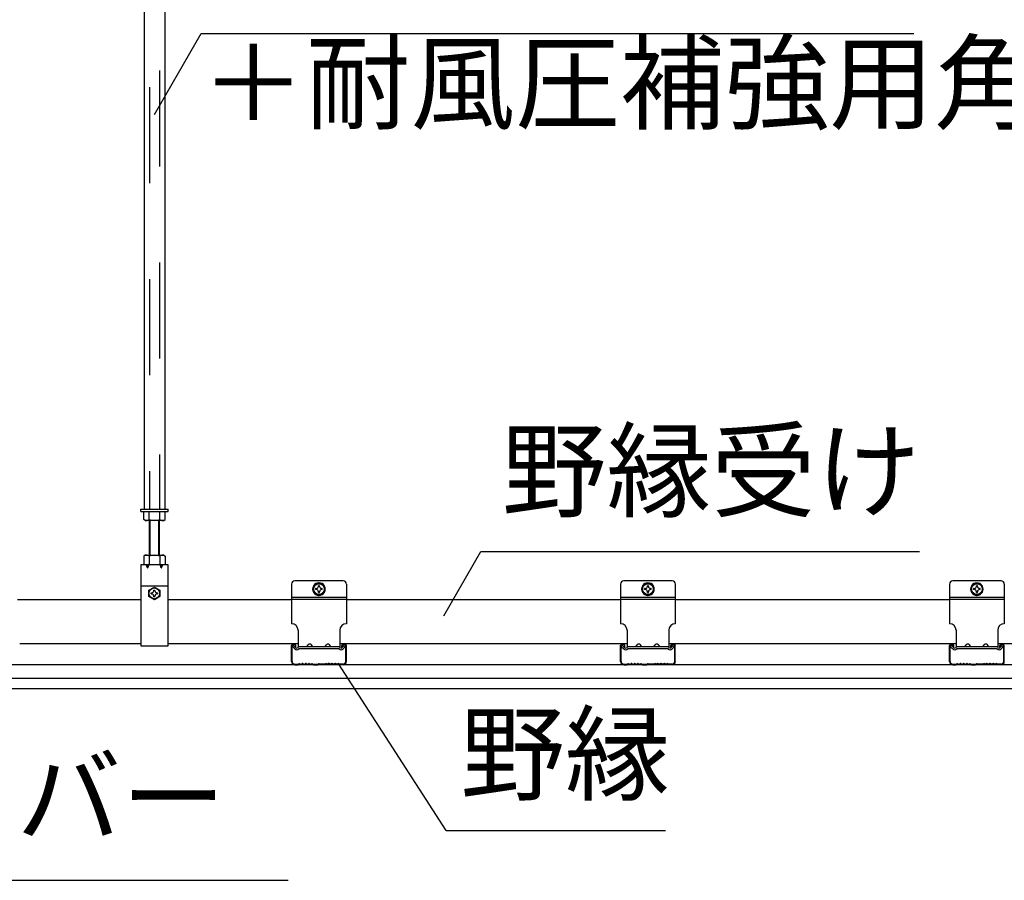
# Model space of a CAD drawing. Extents: x -289 to 11411, y 4462 to 12772.
# Drawn here: x 1401 to 1786, y 8578 to 8915 of the extents above; entities that cross this region are included whole.
import ezdxf

# ---------------------------------------------------------------- set-up
doc = ezdxf.new("R2010")
doc.units = 0
doc.header["$LTSCALE"] = 30
doc.header["$MEASUREMENT"] = 0
doc.linetypes.add('DASHED1', pattern=[2.5, 1.25, -1.25])
for name, color, linetype in [('_1-B_文字', 7, 'CONTINUOUS'), ('_2-1_吊_______', 7, 'CONTINUOUS'), ('_2-2______', 7, 'CONTINUOUS'), ('_2-3_野縁受け', 7, 'CONTINUOUS'), ('_2-4_野縁', 7, 'CONTINUOUS'), ('_2-5______', 7, 'CONTINUOUS'), ('_2-A_面材', 7, 'CONTINUOUS'), ('_2-B_文字', 7, 'CONTINUOUS')]:
    doc.layers.add(name, color=color, linetype=linetype)
doc.styles.add('MtXpl__', font='txt')

msp = doc.modelspace()

# ---------------------------------------------------------------- linework, layer by layer
at = {"layer": '_2-1_吊_______', "linetype": 'Continuous'}
for p, q in [((1458.15, 9273.41), (1458.15, 8723.32)), ((1450.01, 9259.42), (1450.01, 8723.32)), ((1448.72, 8722.46), (1448.72, 8723.32)), ((1448.72, 8723.32), (1459.44, 8723.32)), ((1448.72, 8722.46), (1459.44, 8722.46)), ((1449.87, 8719.22), (1449.87, 8722.46)), ((1451.98, 8719.22), (1451.98, 8722.46)), ((1456.18, 8719.22), (1456.18, 8722.46)), ((1458.29, 8719.22), (1458.29, 8722.46)), ((1459.44, 8722.46), (1459.44, 8723.32)), ((1450.44, 8718.89), (1449.87, 8719.22)), ((1450.44, 8718.89), (1450.7, 8718.9)), ((1450.44, 8718.89), (1450.44, 8718.89)), ((1457.72, 8718.89), (1450.44, 8718.89)), ((1450.7, 8718.9), (1450.96, 8718.91)), ((1450.96, 8718.91), (1451.21, 8718.93)), ((1451.21, 8718.93), (1451.43, 8718.97)), ((1451.43, 8718.97), (1451.62, 8719.01)), ((1451.62, 8719.01), (1451.77, 8719.05)), ((1451.77, 8719.05), (1451.88, 8719.11)), ((1451.88, 8719.11), (1451.95, 8719.16)), ((1451.95, 8719.16), (1451.98, 8719.22)), ((1452.18, 8705.32), (1452.18, 8718.89)), ((1452.39, 8705.32), (1452.39, 8718.89)), ((1455.82, 8705.32), (1455.82, 8718.89)), ((1456.04, 8705.32), (1456.04, 8718.89)), ((1456.18, 8719.22), (1456.18, 8719.22)), ((1456.18, 8719.22), (1456.21, 8719.16)), ((1456.21, 8719.16), (1456.28, 8719.11)), ((1456.28, 8719.11), (1456.39, 8719.05)), ((1456.39, 8719.05), (1456.54, 8719.01)), ((1456.54, 8719.01), (1456.73, 8718.97)), ((1456.73, 8718.97), (1456.95, 8718.93)), ((1456.95, 8718.93), (1457.2, 8718.91)), ((1457.2, 8718.91), (1457.46, 8718.9)), ((1457.46, 8718.9), (1457.72, 8718.89)), ((1457.72, 8718.89), (1458.29, 8719.22)), ((1450.47, 8705.32), (1449.9, 8704.99)), ((1449.9, 8704.99), (1449.9, 8701.75)), ((1450.47, 8705.32), (1457.75, 8705.32)), ((1450.73, 8705.32), (1450.47, 8705.32)), ((1450.99, 8705.3), (1450.73, 8705.32)), ((1451.23, 8705.28), (1450.99, 8705.3)), ((1451.45, 8705.24), (1451.23, 8705.28)), ((1451.64, 8705.2), (1451.45, 8705.24)), ((1451.8, 8705.16), (1451.64, 8705.2)), ((1451.91, 8705.11), (1451.8, 8705.16)), ((1451.98, 8705.05), (1451.91, 8705.11)), ((1452, 8704.99), (1451.98, 8705.05)), ((1452, 8704.99), (1452, 8701.75)), ((1456.23, 8705.05), (1456.21, 8704.99)), ((1456.21, 8704.99), (1456.21, 8701.75)), ((1456.3, 8705.11), (1456.23, 8705.05)), ((1456.42, 8705.16), (1456.3, 8705.11)), ((1456.57, 8705.2), (1456.42, 8705.16)), ((1456.76, 8705.24), (1456.57, 8705.2)), ((1456.98, 8705.28), (1456.76, 8705.24)), ((1457.22, 8705.3), (1456.98, 8705.28)), ((1457.48, 8705.32), (1457.22, 8705.3)), ((1457.75, 8705.32), (1457.48, 8705.32)), ((1457.75, 8705.32), (1458.31, 8704.99)), ((1458.31, 8704.99), (1458.31, 8701.75))]:
    msp.add_line(p, q, dxfattribs=at)
at = {"layer": '_2-1_吊_______', "linetype": 'DASHED1'}
for p, q in [((1456.01, 9269.73), (1456.01, 8723.32)), ((1452.15, 9263.11), (1452.15, 8723.32))]:
    msp.add_line(p, q, dxfattribs=at)
at = {"layer": '_2-1_吊_______', "linetype": 'Continuous'}
for centre, start, end in [((1454.08, 8725.85), 252.412, 287.588), ((1454.11, 8698.36), 72.412, 107.588)]:
    msp.add_arc(centre, 6.96, start, end, dxfattribs=at)
at = {"layer": '_2-2______', "linetype": 'Continuous'}
for p, q in [((1448.86, 8671.22), (1448.86, 8701.75)), ((1448.86, 8701.75), (1459.36, 8701.75)), ((1451.32, 8700.39), (1450.89, 8701.75)), ((1451.32, 8700.39), (1451.32, 8701.75)), ((1451.54, 8700.39), (1451.97, 8701.75)), ((1451.54, 8700.39), (1451.54, 8701.75)), ((1456.68, 8700.39), (1456.25, 8701.75)), ((1456.68, 8700.39), (1456.68, 8701.75)), ((1456.89, 8700.39), (1456.89, 8701.75)), ((1456.89, 8700.39), (1457.32, 8701.75)), ((1459.36, 8701.75), (1459.36, 8671.13)), ((1451.32, 8700.39), (1451.54, 8700.39)), ((1456.68, 8700.39), (1456.89, 8700.39)), ((1448.86, 8693.42), (1459.36, 8693.42)), ((1451.88, 8691.66), (1454.03, 8692.89)), ((1451.88, 8689.18), (1451.88, 8691.66)), ((1454.03, 8687.95), (1451.88, 8689.18)), ((1452.74, 8690.63), (1452.98, 8690.63)), ((1452.74, 8690.21), (1452.74, 8690.63)), ((1452.74, 8690.21), (1452.98, 8690.21)), ((1453.81, 8691.71), (1454.24, 8691.71)), ((1453.81, 8691.47), (1453.81, 8691.71)), ((1453.81, 8689.13), (1453.81, 8689.37)), ((1454.24, 8689.13), (1453.81, 8689.13)), ((1454.03, 8692.89), (1456.17, 8691.66)), ((1456.17, 8689.18), (1454.03, 8687.95)), ((1454.24, 8691.47), (1454.24, 8691.71)), ((1454.24, 8689.13), (1454.24, 8689.37)), ((1455.08, 8690.63), (1455.31, 8690.63)), ((1455.08, 8690.21), (1455.31, 8690.21)), ((1455.31, 8690.63), (1455.31, 8690.21)), ((1456.17, 8691.66), (1456.17, 8689.18)), ((1448.86, 8669.85), (1448.86, 8671.22)), ((1459.36, 8671.13), (1459.36, 8669.85)), ((1459.36, 8669.85), (1448.86, 8669.85))]:
    msp.add_line(p, q, dxfattribs=at)
msp.add_circle((1454.03, 8690.42), 2.1, dxfattribs=at)
for centre, start, end in [((1452.98, 8691.47), 270, 0), ((1452.98, 8689.37), 0, 90), ((1455.08, 8691.47), 180, 270), ((1455.08, 8689.37), 90, 180)]:
    msp.add_arc(centre, 0.835, start, end, dxfattribs=at)
at = {"layer": '_2-3_野縁受け', "linetype": 'Continuous'}
for p, q in [((1448.86, 8687.85), (1400.51, 8687.85)), ((1507.65, 8687.85), (1459.36, 8687.85)), ((1636.22, 8687.85), (1529.08, 8687.85)), ((1764.79, 8687.85), (1657.65, 8687.85)), ((1448.86, 8670.71), (1401.41, 8670.71)), ((1510.22, 8670.71), (1459.36, 8670.71)), ((1638.79, 8670.71), (1526.51, 8670.71)), ((1767.37, 8670.71), (1655.08, 8670.71)), ((1834.57, 8670.71), (1783.65, 8670.71))]:
    msp.add_line(p, q, dxfattribs=at)
at = {"layer": '_2-4_野縁', "linetype": 'Continuous'}
for p, q in [((1507.65, 8663.85), (1507.65, 8670.06)), ((1507.87, 8663.85), (1507.87, 8670.06)), ((1508.29, 8670.71), (1508.72, 8670.71)), ((1508.29, 8670.49), (1508.72, 8670.49)), ((1509.15, 8670.06), (1509.15, 8669.42)), ((1509.37, 8669.42), (1509.37, 8670.06)), ((1527.37, 8669.42), (1527.37, 8670.06)), ((1527.58, 8670.06), (1527.58, 8669.42)), ((1528.01, 8670.71), (1528.44, 8670.71)), ((1528.44, 8670.49), (1528.01, 8670.49)), ((1528.87, 8663.85), (1528.87, 8670.06)), ((1529.08, 8663.85), (1529.08, 8670.06)), ((1636.22, 8663.85), (1636.22, 8670.06)), ((1636.44, 8663.85), (1636.44, 8670.06)), ((1636.87, 8670.71), (1637.29, 8670.71)), ((1636.87, 8670.49), (1637.29, 8670.49)), ((1637.72, 8670.06), (1637.72, 8669.42)), ((1637.94, 8669.42), (1637.94, 8670.06)), ((1655.94, 8669.42), (1655.94, 8670.06)), ((1656.15, 8670.06), (1656.15, 8669.42)), ((1656.58, 8670.71), (1657.01, 8670.71)), ((1657.01, 8670.49), (1656.58, 8670.49)), ((1657.44, 8663.85), (1657.44, 8670.06)), ((1657.65, 8663.85), (1657.65, 8670.06)), ((1764.79, 8663.85), (1764.79, 8670.06)), ((1765.01, 8663.85), (1765.01, 8670.06)), ((1765.44, 8670.71), (1765.87, 8670.71)), ((1765.44, 8670.49), (1765.87, 8670.49)), ((1766.29, 8670.06), (1766.29, 8669.42)), ((1766.51, 8669.42), (1766.51, 8670.06)), ((1784.51, 8669.42), (1784.51, 8670.06)), ((1784.72, 8670.06), (1784.72, 8669.42)), ((1785.15, 8670.71), (1785.58, 8670.71)), ((1785.58, 8670.49), (1785.15, 8670.49)), ((1786.01, 8663.85), (1786.01, 8670.06)), ((1786.22, 8663.85), (1786.22, 8670.06)), ((1509.15, 8669.42), (1509.37, 8669.42)), ((1527.58, 8669.42), (1527.37, 8669.42)), ((1637.72, 8669.42), (1637.94, 8669.42)), ((1656.15, 8669.42), (1655.94, 8669.42)), ((1766.29, 8669.42), (1766.51, 8669.42)), ((1784.72, 8669.42), (1784.51, 8669.42)), ((1508.94, 8662.78), (1510.17, 8662.78)), ((1508.94, 8662.56), (1510.2, 8662.56)), ((1510.28, 8662.8), (1510.56, 8662.94)), ((1510.28, 8662.59), (1510.56, 8662.73)), ((1510.76, 8662.96), (1511.22, 8662.8)), ((1510.76, 8662.74), (1511.22, 8662.59)), ((1511.38, 8662.8), (1511.86, 8662.96)), ((1511.38, 8662.59), (1511.86, 8662.75)), ((1512.03, 8662.96), (1512.51, 8662.8)), ((1512.03, 8662.75), (1512.51, 8662.59)), ((1512.67, 8662.8), (1513.15, 8662.96)), ((1512.67, 8662.59), (1513.15, 8662.75)), ((1513.31, 8662.96), (1513.79, 8662.8)), ((1513.31, 8662.75), (1513.79, 8662.59)), ((1513.95, 8662.8), (1514.43, 8662.96)), ((1513.95, 8662.59), (1514.43, 8662.75)), ((1514.6, 8662.96), (1515.08, 8662.8)), ((1514.6, 8662.75), (1515.08, 8662.59)), ((1515.24, 8662.8), (1515.7, 8662.96)), ((1515.24, 8662.59), (1515.7, 8662.74)), ((1515.9, 8662.94), (1516.18, 8662.8)), ((1515.9, 8662.73), (1516.18, 8662.59)), ((1516.29, 8662.78), (1517.88, 8662.78)), ((1516.29, 8662.56), (1517.88, 8662.56)), ((1517.99, 8662.8), (1518.25, 8662.93)), ((1517.99, 8662.59), (1518.25, 8662.72)), ((1518.74, 8662.8), (1518.48, 8662.93)), ((1518.74, 8662.59), (1518.48, 8662.72)), ((1520.44, 8662.78), (1518.85, 8662.78)), ((1520.44, 8662.56), (1518.85, 8662.56)), ((1520.83, 8662.94), (1520.55, 8662.8)), ((1520.83, 8662.73), (1520.55, 8662.59)), ((1521.49, 8662.8), (1521.03, 8662.96)), ((1521.49, 8662.59), (1521.03, 8662.74)), ((1522.13, 8662.96), (1521.65, 8662.8)), ((1522.13, 8662.75), (1521.65, 8662.59)), ((1522.78, 8662.8), (1522.3, 8662.96)), ((1522.78, 8662.59), (1522.3, 8662.75)), ((1523.42, 8662.96), (1522.94, 8662.8)), ((1523.42, 8662.75), (1522.94, 8662.59)), ((1524.06, 8662.8), (1523.58, 8662.96)), ((1524.06, 8662.59), (1523.58, 8662.75)), ((1524.7, 8662.96), (1524.22, 8662.8)), ((1524.7, 8662.75), (1524.22, 8662.59)), ((1525.35, 8662.8), (1524.87, 8662.96)), ((1525.35, 8662.59), (1524.87, 8662.75)), ((1525.97, 8662.96), (1525.51, 8662.8)), ((1525.97, 8662.74), (1525.51, 8662.59)), ((1526.45, 8662.8), (1526.17, 8662.94)), ((1526.45, 8662.59), (1526.17, 8662.73)), ((1527.79, 8662.56), (1526.53, 8662.56)), ((1527.79, 8662.78), (1526.56, 8662.78)), ((1637.51, 8662.78), (1638.74, 8662.78)), ((1637.51, 8662.56), (1638.77, 8662.56)), ((1638.86, 8662.8), (1639.14, 8662.94)), ((1638.86, 8662.59), (1639.14, 8662.73)), ((1639.33, 8662.96), (1639.79, 8662.8)), ((1639.33, 8662.74), (1639.79, 8662.59)), ((1639.95, 8662.8), (1640.43, 8662.96)), ((1639.95, 8662.59), (1640.43, 8662.75)), ((1640.6, 8662.96), (1641.08, 8662.8)), ((1640.6, 8662.75), (1641.08, 8662.59)), ((1641.24, 8662.8), (1641.72, 8662.96)), ((1641.24, 8662.59), (1641.72, 8662.75)), ((1641.88, 8662.96), (1642.36, 8662.8)), ((1641.88, 8662.75), (1642.36, 8662.59)), ((1642.53, 8662.8), (1643.01, 8662.96)), ((1642.53, 8662.59), (1643.01, 8662.75)), ((1643.17, 8662.96), (1643.65, 8662.8)), ((1643.17, 8662.75), (1643.65, 8662.59)), ((1643.81, 8662.8), (1644.27, 8662.96)), ((1643.81, 8662.59), (1644.27, 8662.74)), ((1644.47, 8662.94), (1644.75, 8662.8)), ((1644.47, 8662.73), (1644.75, 8662.59)), ((1644.86, 8662.78), (1646.45, 8662.78)), ((1644.86, 8662.56), (1646.45, 8662.56)), ((1646.56, 8662.8), (1646.82, 8662.93)), ((1646.56, 8662.59), (1646.82, 8662.72)), ((1647.31, 8662.8), (1647.05, 8662.93)), ((1647.31, 8662.59), (1647.05, 8662.72)), ((1649.01, 8662.78), (1647.43, 8662.78)), ((1649.01, 8662.56), (1647.43, 8662.56)), ((1649.41, 8662.94), (1649.13, 8662.8)), ((1649.41, 8662.73), (1649.13, 8662.59)), ((1650.06, 8662.8), (1649.6, 8662.96)), ((1650.06, 8662.59), (1649.6, 8662.74)), ((1650.7, 8662.96), (1650.22, 8662.8)), ((1650.7, 8662.75), (1650.22, 8662.59)), ((1651.35, 8662.8), (1650.87, 8662.96)), ((1651.35, 8662.59), (1650.87, 8662.75)), ((1651.99, 8662.96), (1651.51, 8662.8)), ((1651.99, 8662.75), (1651.51, 8662.59)), ((1652.63, 8662.8), (1652.15, 8662.96)), ((1652.63, 8662.59), (1652.15, 8662.75)), ((1653.28, 8662.96), (1652.8, 8662.8)), ((1653.28, 8662.75), (1652.8, 8662.59)), ((1653.92, 8662.8), (1653.44, 8662.96)), ((1653.92, 8662.59), (1653.44, 8662.75)), ((1654.54, 8662.96), (1654.08, 8662.8)), ((1654.54, 8662.74), (1654.08, 8662.59)), ((1655.02, 8662.8), (1654.74, 8662.94)), ((1655.02, 8662.59), (1654.74, 8662.73)), ((1656.37, 8662.56), (1655.11, 8662.56)), ((1656.37, 8662.78), (1655.13, 8662.78)), ((1766.08, 8662.78), (1767.31, 8662.78)), ((1766.08, 8662.56), (1767.34, 8662.56)), ((1767.43, 8662.8), (1767.71, 8662.94)), ((1767.43, 8662.59), (1767.71, 8662.73)), ((1767.9, 8662.96), (1768.36, 8662.8)), ((1767.9, 8662.74), (1768.36, 8662.59)), ((1768.53, 8662.8), (1769.01, 8662.96)), ((1768.53, 8662.59), (1769.01, 8662.75)), ((1769.17, 8662.96), (1769.65, 8662.8)), ((1769.17, 8662.75), (1769.65, 8662.59)), ((1769.81, 8662.8), (1770.29, 8662.96)), ((1769.81, 8662.59), (1770.29, 8662.75)), ((1770.45, 8662.96), (1770.93, 8662.8)), ((1770.45, 8662.75), (1770.93, 8662.59)), ((1771.1, 8662.8), (1771.58, 8662.96)), ((1771.1, 8662.59), (1771.58, 8662.75)), ((1771.74, 8662.96), (1772.22, 8662.8)), ((1771.74, 8662.75), (1772.22, 8662.59)), ((1772.38, 8662.8), (1772.84, 8662.96)), ((1772.38, 8662.59), (1772.84, 8662.74)), ((1773.04, 8662.94), (1773.32, 8662.8)), ((1773.04, 8662.73), (1773.32, 8662.59)), ((1773.43, 8662.78), (1775.02, 8662.78)), ((1773.43, 8662.56), (1775.02, 8662.56)), ((1775.13, 8662.8), (1775.39, 8662.93)), ((1775.13, 8662.59), (1775.39, 8662.72)), ((1775.88, 8662.8), (1775.62, 8662.93)), ((1775.88, 8662.59), (1775.62, 8662.72)), ((1777.58, 8662.78), (1776, 8662.78)), ((1777.58, 8662.56), (1776, 8662.56)), ((1777.98, 8662.94), (1777.7, 8662.8)), ((1777.98, 8662.73), (1777.7, 8662.59)), ((1778.63, 8662.8), (1778.17, 8662.96)), ((1778.63, 8662.59), (1778.17, 8662.74)), ((1779.28, 8662.96), (1778.8, 8662.8)), ((1779.28, 8662.75), (1778.8, 8662.59)), ((1779.92, 8662.8), (1779.44, 8662.96)), ((1779.92, 8662.59), (1779.44, 8662.75)), ((1780.56, 8662.96), (1780.08, 8662.8)), ((1780.56, 8662.75), (1780.08, 8662.59)), ((1781.2, 8662.8), (1780.72, 8662.96)), ((1781.2, 8662.59), (1780.72, 8662.75)), ((1781.85, 8662.96), (1781.37, 8662.8)), ((1781.85, 8662.75), (1781.37, 8662.59)), ((1782.49, 8662.8), (1782.01, 8662.96)), ((1782.49, 8662.59), (1782.01, 8662.75)), ((1783.11, 8662.96), (1782.65, 8662.8)), ((1783.11, 8662.74), (1782.65, 8662.59)), ((1783.59, 8662.8), (1783.31, 8662.94)), ((1783.59, 8662.59), (1783.31, 8662.73)), ((1784.94, 8662.56), (1783.68, 8662.56)), ((1784.94, 8662.78), (1783.7, 8662.78))]:
    msp.add_line(p, q, dxfattribs=at)
for centre, radius, start, end in [((1508.29, 8670.06), 0.643, 90, 180), ((1508.29, 8670.06), 0.429, 90, 180), ((1508.72, 8670.06), 0.643, 0, 90), ((1508.72, 8670.06), 0.429, 0, 90), ((1528.01, 8670.06), 0.643, 90, 180), ((1528.01, 8670.06), 0.429, 90, 180), ((1528.44, 8670.06), 0.643, 0, 90), ((1528.44, 8670.06), 0.429, 0, 90), ((1636.87, 8670.06), 0.643, 90, 180), ((1636.87, 8670.06), 0.429, 90, 180), ((1637.29, 8670.06), 0.643, 0, 90), ((1637.29, 8670.06), 0.429, 0, 90), ((1656.58, 8670.06), 0.643, 90, 180), ((1656.58, 8670.06), 0.429, 90, 180), ((1657.01, 8670.06), 0.643, 0, 90), ((1657.01, 8670.06), 0.429, 0, 90), ((1765.44, 8670.06), 0.643, 90, 180), ((1765.44, 8670.06), 0.429, 90, 180), ((1765.87, 8670.06), 0.643, 0, 90), ((1765.87, 8670.06), 0.429, 0, 90), ((1785.15, 8670.06), 0.643, 90, 180), ((1785.15, 8670.06), 0.429, 90, 180), ((1785.58, 8670.06), 0.643, 0, 90), ((1785.58, 8670.06), 0.429, 0, 90), ((1508.94, 8663.85), 1.29, 180, 270), ((1508.94, 8663.85), 1.07, 180, 270), ((1510.17, 8663.03), 0.257, 270, 296.5224), ((1510.17, 8662.82), 0.257, 270, 296.5224), ((1510.68, 8662.71), 0.257, 71.565, 116.5223), ((1510.68, 8662.5), 0.257, 71.5348, 116.5223), ((1511.3, 8663.05), 0.257, 251.565, 288.4349), ((1511.3, 8662.83), 0.257, 251.6255, 288.4651), ((1511.94, 8662.72), 0.257, 71.5348, 108.4651), ((1511.94, 8662.51), 0.257, 71.5348, 108.4651), ((1512.59, 8663.05), 0.257, 251.5348, 288.4651), ((1512.59, 8662.83), 0.257, 251.5348, 288.4651), ((1513.23, 8662.72), 0.257, 71.5348, 108.4651), ((1513.23, 8662.51), 0.257, 71.5348, 108.4651), ((1513.87, 8663.05), 0.257, 251.5348, 288.4651), ((1513.87, 8662.83), 0.257, 251.5348, 288.4651), ((1514.52, 8662.72), 0.257, 71.5348, 108.4651), ((1514.52, 8662.51), 0.257, 71.5348, 108.4651), ((1515.16, 8663.05), 0.257, 251.5348, 288.4651), ((1515.16, 8662.83), 0.257, 251.5348, 288.4651), ((1515.78, 8662.71), 0.257, 63.4776, 108.4651), ((1515.78, 8662.5), 0.257, 63.4776, 108.4651), ((1516.29, 8663.03), 0.257, 243.4776, 270), ((1516.29, 8662.82), 0.257, 243.4776, 270), ((1517.88, 8663.03), 0.257, 270, 296.5224), ((1517.88, 8662.82), 0.257, 270, 296.5224), ((1518.37, 8662.7), 0.257, 63.4776, 116.5223), ((1518.37, 8662.49), 0.257, 63.4776, 116.5223), ((1518.85, 8663.03), 0.257, 243.4776, 270), ((1518.85, 8662.82), 0.257, 243.4776, 270), ((1520.44, 8663.03), 0.257, 270, 296.5224), ((1520.44, 8662.82), 0.257, 270, 296.5224), ((1520.95, 8662.71), 0.257, 71.5348, 116.5223), ((1520.95, 8662.5), 0.257, 71.5348, 116.5223), ((1521.57, 8663.05), 0.257, 251.5348, 288.4651), ((1521.57, 8662.83), 0.257, 251.5348, 288.4651), ((1522.21, 8662.72), 0.257, 71.5348, 108.4651), ((1522.21, 8662.51), 0.257, 71.5348, 108.4651), ((1522.86, 8663.05), 0.257, 251.5348, 288.4651), ((1522.86, 8662.83), 0.257, 251.5348, 288.4651), ((1523.5, 8662.72), 0.257, 71.5348, 108.4651), ((1523.5, 8662.51), 0.257, 71.5348, 108.4651), ((1524.14, 8663.05), 0.257, 251.5348, 288.4651), ((1524.14, 8662.83), 0.257, 251.5348, 288.4651), ((1524.79, 8662.72), 0.257, 71.5348, 108.4651), ((1524.79, 8662.51), 0.257, 71.5348, 108.4651), ((1525.43, 8663.05), 0.257, 251.565, 288.4349), ((1525.43, 8662.83), 0.257, 251.5348, 288.3745), ((1526.05, 8662.71), 0.257, 63.4776, 108.435), ((1526.05, 8662.5), 0.257, 63.4776, 108.4651), ((1526.56, 8663.03), 0.257, 243.4776, 270), ((1526.56, 8662.82), 0.257, 243.4776, 270), ((1527.79, 8663.85), 1.29, 270, 0), ((1527.79, 8663.85), 1.07, 270, 0), ((1637.51, 8663.85), 1.29, 180, 270), ((1637.51, 8663.85), 1.07, 180, 270), ((1638.74, 8663.03), 0.257, 270, 296.5224), ((1638.74, 8662.82), 0.257, 270, 296.5224), ((1639.25, 8662.71), 0.257, 71.565, 116.5223), ((1639.25, 8662.5), 0.257, 71.5348, 116.5223), ((1639.87, 8663.05), 0.257, 251.565, 288.4349), ((1639.87, 8662.83), 0.257, 251.6255, 288.4651), ((1640.52, 8662.72), 0.257, 71.5348, 108.4651), ((1640.52, 8662.51), 0.257, 71.5348, 108.4651), ((1641.16, 8663.05), 0.257, 251.5348, 288.4651), ((1641.16, 8662.83), 0.257, 251.5348, 288.4651), ((1641.8, 8662.72), 0.257, 71.5348, 108.4651), ((1641.8, 8662.51), 0.257, 71.5348, 108.4651), ((1642.44, 8663.05), 0.257, 251.5348, 288.4651), ((1642.44, 8662.83), 0.257, 251.5348, 288.4651), ((1643.09, 8662.72), 0.257, 71.5348, 108.4651), ((1643.09, 8662.51), 0.257, 71.5348, 108.4651), ((1643.73, 8663.05), 0.257, 251.5348, 288.4651), ((1643.73, 8662.83), 0.257, 251.5348, 288.4651), ((1644.35, 8662.71), 0.257, 63.4776, 108.4651), ((1644.35, 8662.5), 0.257, 63.4776, 108.4651), ((1644.86, 8663.03), 0.257, 243.4776, 270), ((1644.86, 8662.82), 0.257, 243.4776, 270), ((1646.45, 8663.03), 0.257, 270, 296.5224), ((1646.45, 8662.82), 0.257, 270, 296.5224), ((1646.94, 8662.7), 0.257, 63.4776, 116.5223), ((1646.94, 8662.49), 0.257, 63.4776, 116.5223), ((1647.43, 8663.03), 0.257, 243.4776, 270), ((1647.43, 8662.82), 0.257, 243.4776, 270), ((1649.01, 8663.03), 0.257, 270, 296.5224), ((1649.01, 8662.82), 0.257, 270, 296.5224), ((1649.52, 8662.71), 0.257, 71.5348, 116.5223), ((1649.52, 8662.5), 0.257, 71.5348, 116.5223), ((1650.14, 8663.05), 0.257, 251.5348, 288.4651), ((1650.14, 8662.83), 0.257, 251.5348, 288.4651), ((1650.79, 8662.72), 0.257, 71.5348, 108.4651), ((1650.79, 8662.51), 0.257, 71.5348, 108.4651), ((1651.43, 8663.05), 0.257, 251.5348, 288.4651), ((1651.43, 8662.83), 0.257, 251.5348, 288.4651), ((1652.07, 8662.72), 0.257, 71.5348, 108.4651), ((1652.07, 8662.51), 0.257, 71.5348, 108.4651), ((1652.71, 8663.05), 0.257, 251.5348, 288.4651), ((1652.71, 8662.83), 0.257, 251.5348, 288.4651), ((1653.36, 8662.72), 0.257, 71.5348, 108.4651), ((1653.36, 8662.51), 0.257, 71.5348, 108.4651), ((1654, 8663.05), 0.257, 251.565, 288.4349), ((1654, 8662.83), 0.257, 251.5348, 288.3745), ((1654.62, 8662.71), 0.257, 63.4776, 108.435), ((1654.62, 8662.5), 0.257, 63.4776, 108.4651), ((1655.13, 8663.03), 0.257, 243.4776, 270), ((1655.13, 8662.82), 0.257, 243.4776, 270), ((1656.37, 8663.85), 1.29, 270, 0), ((1656.37, 8663.85), 1.07, 270, 0), ((1766.08, 8663.85), 1.29, 180, 270), ((1766.08, 8663.85), 1.07, 180, 270), ((1767.31, 8663.03), 0.257, 270, 296.5224), ((1767.31, 8662.82), 0.257, 270, 296.5224), ((1767.82, 8662.71), 0.257, 71.565, 116.5223), ((1767.82, 8662.5), 0.257, 71.5348, 116.5223), ((1768.44, 8663.05), 0.257, 251.565, 288.4349), ((1768.44, 8662.83), 0.257, 251.6255, 288.4651), ((1769.09, 8662.72), 0.257, 71.5348, 108.4651), ((1769.09, 8662.51), 0.257, 71.5348, 108.4651), ((1769.73, 8663.05), 0.257, 251.5348, 288.4651), ((1769.73, 8662.83), 0.257, 251.5348, 288.4651), ((1770.37, 8662.72), 0.257, 71.5348, 108.4651), ((1770.37, 8662.51), 0.257, 71.5348, 108.4651), ((1771.02, 8663.05), 0.257, 251.5348, 288.4651), ((1771.02, 8662.83), 0.257, 251.5348, 288.4651), ((1771.66, 8662.72), 0.257, 71.5348, 108.4651), ((1771.66, 8662.51), 0.257, 71.5348, 108.4651), ((1772.3, 8663.05), 0.257, 251.5348, 288.4651), ((1772.3, 8662.83), 0.257, 251.5348, 288.4651), ((1772.92, 8662.71), 0.257, 63.4776, 108.4651), ((1772.92, 8662.5), 0.257, 63.4776, 108.4651), ((1773.43, 8663.03), 0.257, 243.4776, 270), ((1773.43, 8662.82), 0.257, 243.4776, 270), ((1775.02, 8663.03), 0.257, 270, 296.5224), ((1775.02, 8662.82), 0.257, 270, 296.5224), ((1775.51, 8662.7), 0.257, 63.4776, 116.5223), ((1775.51, 8662.49), 0.257, 63.4776, 116.5223), ((1776, 8663.03), 0.257, 243.4776, 270), ((1776, 8662.82), 0.257, 243.4776, 270), ((1777.58, 8663.03), 0.257, 270, 296.5224), ((1777.58, 8662.82), 0.257, 270, 296.5224), ((1778.09, 8662.71), 0.257, 71.5348, 116.5223), ((1778.09, 8662.5), 0.257, 71.5348, 116.5223), ((1778.71, 8663.05), 0.257, 251.5348, 288.4651), ((1778.71, 8662.83), 0.257, 251.5348, 288.4651), ((1779.36, 8662.72), 0.257, 71.5348, 108.4651), ((1779.36, 8662.51), 0.257, 71.5348, 108.4651), ((1780, 8663.05), 0.257, 251.5348, 288.4651), ((1780, 8662.83), 0.257, 251.5348, 288.4651), ((1780.64, 8662.72), 0.257, 71.5348, 108.4651), ((1780.64, 8662.51), 0.257, 71.5348, 108.4651), ((1781.29, 8663.05), 0.257, 251.5348, 288.4651), ((1781.29, 8662.83), 0.257, 251.5348, 288.4651), ((1781.93, 8662.72), 0.257, 71.5348, 108.4651), ((1781.93, 8662.51), 0.257, 71.5348, 108.4651), ((1782.57, 8663.05), 0.257, 251.565, 288.4349), ((1782.57, 8662.83), 0.257, 251.5348, 288.3745), ((1783.2, 8662.71), 0.257, 63.4776, 108.435), ((1783.2, 8662.5), 0.257, 63.4776, 108.4651), ((1783.7, 8663.03), 0.257, 243.4776, 270), ((1783.7, 8662.82), 0.257, 243.4776, 270), ((1784.94, 8663.85), 1.29, 270, 0), ((1784.94, 8663.85), 1.07, 270, 0)]:
    msp.add_arc(centre, radius, start, end, dxfattribs=at)
at = {"layer": '_2-5______', "linetype": 'Continuous'}
for p, q in [((1507.65, 8694.01), (1507.65, 8678.58)), ((1527.79, 8695.3), (1508.94, 8695.3)), ((1518.37, 8694.56), (1516.22, 8693.32)), ((1516.22, 8693.32), (1516.22, 8690.85)), ((1518.58, 8693.37), (1518.15, 8693.37)), ((1518.15, 8693.13), (1518.15, 8693.37)), ((1520.51, 8693.32), (1518.37, 8694.56)), ((1518.58, 8693.13), (1518.58, 8693.37)), ((1520.51, 8690.85), (1520.51, 8693.32)), ((1529.08, 8694.01), (1529.08, 8678.58)), ((1636.22, 8694.01), (1636.22, 8678.58)), ((1656.37, 8695.3), (1637.51, 8695.3)), ((1646.94, 8694.56), (1644.79, 8693.32)), ((1644.79, 8693.32), (1644.79, 8690.85)), ((1647.15, 8693.37), (1646.72, 8693.37)), ((1646.72, 8693.13), (1646.72, 8693.37)), ((1649.08, 8693.32), (1646.94, 8694.56)), ((1647.15, 8693.13), (1647.15, 8693.37)), ((1649.08, 8690.85), (1649.08, 8693.32)), ((1657.65, 8694.01), (1657.65, 8678.58)), ((1764.79, 8694.01), (1764.79, 8678.58)), ((1784.94, 8695.3), (1766.08, 8695.3)), ((1775.51, 8694.56), (1773.37, 8693.32)), ((1773.37, 8693.32), (1773.37, 8690.85)), ((1775.72, 8693.37), (1775.29, 8693.37)), ((1775.29, 8693.13), (1775.29, 8693.37)), ((1777.65, 8693.32), (1775.51, 8694.56)), ((1775.72, 8693.13), (1775.72, 8693.37)), ((1777.65, 8690.85), (1777.65, 8693.32)), ((1786.22, 8694.01), (1786.22, 8678.58)), ((1516.22, 8690.85), (1518.37, 8689.61)), ((1517.32, 8692.3), (1517.08, 8692.3)), ((1517.08, 8692.3), (1517.08, 8691.87)), ((1517.32, 8691.87), (1517.08, 8691.87)), ((1518.15, 8690.8), (1518.15, 8691.03)), ((1518.15, 8690.8), (1518.58, 8690.8)), ((1518.37, 8689.61), (1520.51, 8690.85)), ((1518.58, 8690.8), (1518.58, 8691.03)), ((1519.65, 8692.3), (1519.42, 8692.3)), ((1519.65, 8691.87), (1519.42, 8691.87)), ((1519.65, 8691.87), (1519.65, 8692.3)), ((1644.79, 8690.85), (1646.94, 8689.61)), ((1645.89, 8692.3), (1645.65, 8692.3)), ((1645.65, 8692.3), (1645.65, 8691.87)), ((1645.89, 8691.87), (1645.65, 8691.87)), ((1646.72, 8690.8), (1646.72, 8691.03)), ((1646.72, 8690.8), (1647.15, 8690.8)), ((1646.94, 8689.61), (1649.08, 8690.85)), ((1647.15, 8690.8), (1647.15, 8691.03)), ((1648.22, 8692.3), (1647.99, 8692.3)), ((1648.22, 8691.87), (1647.99, 8691.87)), ((1648.22, 8691.87), (1648.22, 8692.3)), ((1773.37, 8690.85), (1775.51, 8689.61)), ((1774.46, 8692.3), (1774.22, 8692.3)), ((1774.22, 8692.3), (1774.22, 8691.87)), ((1774.46, 8691.87), (1774.22, 8691.87)), ((1775.29, 8690.8), (1775.29, 8691.03)), ((1775.29, 8690.8), (1775.72, 8690.8)), ((1775.51, 8689.61), (1777.65, 8690.85)), ((1775.72, 8690.8), (1775.72, 8691.03)), ((1776.79, 8692.3), (1776.56, 8692.3)), ((1776.79, 8691.87), (1776.56, 8691.87)), ((1776.79, 8691.87), (1776.79, 8692.3)), ((1507.65, 8688.87), (1529.08, 8688.87)), ((1636.22, 8688.87), (1657.65, 8688.87)), ((1764.79, 8688.87), (1786.22, 8688.87)), ((1510.22, 8676.01), (1510.22, 8669.5)), ((1526.51, 8676.01), (1526.51, 8669.5)), ((1638.79, 8676.01), (1638.79, 8669.5)), ((1655.08, 8676.01), (1655.08, 8669.5)), ((1767.37, 8676.01), (1767.37, 8669.5)), ((1783.65, 8676.01), (1783.65, 8669.5)), ((1508.46, 8670.1), (1507.97, 8669.61)), ((1508.46, 8670.1), (1509.38, 8669.19)), ((1513.64, 8669.5), (1514.19, 8670.27)), ((1516.02, 8669.5), (1515.47, 8670.27)), ((1520.71, 8669.5), (1521.26, 8670.27)), ((1523.09, 8669.5), (1522.54, 8670.27)), ((1528.27, 8670.1), (1527.35, 8669.19)), ((1528.27, 8670.1), (1528.76, 8669.61)), ((1637.03, 8670.1), (1636.54, 8669.61)), ((1637.03, 8670.1), (1637.96, 8669.19)), ((1642.21, 8669.5), (1642.76, 8670.27)), ((1644.59, 8669.5), (1644.04, 8670.27)), ((1649.28, 8669.5), (1649.83, 8670.27)), ((1651.67, 8669.5), (1651.12, 8670.27)), ((1656.85, 8670.1), (1655.92, 8669.19)), ((1656.85, 8670.1), (1657.33, 8669.61)), ((1765.6, 8670.1), (1765.12, 8669.61)), ((1765.6, 8670.1), (1766.53, 8669.19)), ((1770.78, 8669.5), (1771.33, 8670.27)), ((1773.17, 8669.5), (1772.62, 8670.27)), ((1777.85, 8669.5), (1778.4, 8670.27)), ((1780.24, 8669.5), (1779.69, 8670.27)), ((1785.42, 8670.1), (1784.49, 8669.19)), ((1785.42, 8670.1), (1785.9, 8669.61)), ((1507.97, 8669.61), (1508.9, 8668.71)), ((1510.22, 8669.5), (1509.99, 8669.19)), ((1526.51, 8669.5), (1510.22, 8669.5)), ((1510.47, 8668.71), (1510.55, 8668.81)), ((1526.18, 8668.81), (1510.55, 8668.81)), ((1526.26, 8668.71), (1526.18, 8668.81)), ((1526.74, 8669.19), (1526.51, 8669.5)), ((1528.76, 8669.61), (1527.83, 8668.71)), ((1636.54, 8669.61), (1637.47, 8668.71)), ((1638.79, 8669.5), (1638.56, 8669.19)), ((1655.08, 8669.5), (1638.79, 8669.5)), ((1639.05, 8668.71), (1639.12, 8668.81)), ((1654.75, 8668.81), (1639.12, 8668.81)), ((1654.83, 8668.71), (1654.75, 8668.81)), ((1655.31, 8669.19), (1655.08, 8669.5)), ((1657.33, 8669.61), (1656.4, 8668.71)), ((1765.12, 8669.61), (1766.04, 8668.71)), ((1767.37, 8669.5), (1767.13, 8669.19)), ((1783.65, 8669.5), (1767.37, 8669.5)), ((1767.62, 8668.71), (1767.7, 8668.81)), ((1783.32, 8668.81), (1767.7, 8668.81)), ((1783.4, 8668.71), (1783.32, 8668.81)), ((1783.88, 8669.19), (1783.65, 8669.5)), ((1785.9, 8669.61), (1784.97, 8668.71))]:
    msp.add_line(p, q, dxfattribs=at)
at = {"layer": '_2-5______', "linetype": 'DASHED1'}
for p, q in [((1507.65, 8688.18), (1529.08, 8688.18)), ((1636.22, 8688.18), (1657.65, 8688.18)), ((1764.79, 8688.18), (1786.22, 8688.18))]:
    msp.add_line(p, q, dxfattribs=at)
at = {"layer": '_2-5______', "linetype": 'Continuous'}
for centre in [(1518.37, 8692.08), (1646.94, 8692.08), (1775.51, 8692.08)]:
    msp.add_circle(centre, 2.1, dxfattribs=at)
for centre, radius, start, end in [((1508.94, 8694.01), 1.29, 90, 180), ((1518.37, 8692.08), 2.46, 150.4082, 209.5918), ((1518.37, 8692.08), 2.46, 90.4082, 149.5918), ((1517.32, 8693.13), 0.835, 270, 0), ((1518.37, 8692.08), 2.46, 30.4082, 89.5918), ((1519.42, 8693.13), 0.835, 180, 270), ((1518.37, 8692.08), 2.46, 330.4082, 29.5918), ((1527.79, 8694.01), 1.29, 0, 90), ((1637.51, 8694.01), 1.29, 90, 180), ((1646.94, 8692.08), 2.46, 150.4082, 209.5918), ((1646.94, 8692.08), 2.46, 90.4082, 149.5918), ((1645.89, 8693.13), 0.835, 270, 0), ((1646.94, 8692.08), 2.46, 30.4082, 89.5918), ((1647.99, 8693.13), 0.835, 180, 270), ((1646.94, 8692.08), 2.46, 330.4082, 29.5918), ((1656.37, 8694.01), 1.29, 0, 90), ((1766.08, 8694.01), 1.29, 90, 180), ((1775.51, 8692.08), 2.46, 150.4082, 209.5918), ((1775.51, 8692.08), 2.46, 90.4082, 149.5918), ((1774.46, 8693.13), 0.835, 270, 0), ((1775.51, 8692.08), 2.46, 30.4082, 89.5918), ((1776.56, 8693.13), 0.835, 180, 270), ((1775.51, 8692.08), 2.46, 330.4082, 29.5918), ((1784.94, 8694.01), 1.29, 0, 90), ((1518.37, 8692.08), 2.46, 210.4082, 269.5918), ((1517.32, 8691.03), 0.835, 0, 90), ((1518.37, 8692.08), 2.46, 270.4082, 329.5918), ((1519.42, 8691.03), 0.835, 90, 180), ((1646.94, 8692.08), 2.46, 210.4082, 269.5918), ((1645.89, 8691.03), 0.835, 0, 90), ((1646.94, 8692.08), 2.46, 270.4082, 329.5918), ((1647.99, 8691.03), 0.835, 90, 180), ((1775.51, 8692.08), 2.46, 210.4082, 269.5918), ((1774.46, 8691.03), 0.835, 0, 90), ((1775.51, 8692.08), 2.46, 270.4082, 329.5918), ((1776.56, 8691.03), 0.835, 90, 180), ((1507.65, 8676.01), 2.57, 0, 90), ((1529.08, 8676.01), 2.57, 90, 180), ((1636.22, 8676.01), 2.57, 0, 90), ((1657.65, 8676.01), 2.57, 90, 180), ((1764.79, 8676.01), 2.57, 0, 90), ((1786.22, 8676.01), 2.57, 90, 180), ((1514.83, 8669.82), 0.787, 35.2642, 144.7358), ((1521.9, 8669.82), 0.787, 35.2642, 144.7358), ((1643.4, 8669.82), 0.787, 35.2642, 144.7358), ((1650.47, 8669.82), 0.787, 35.2642, 144.7358), ((1771.97, 8669.82), 0.787, 35.2642, 144.7358), ((1779.04, 8669.82), 0.787, 35.2642, 144.7358), ((1509.69, 8669.5), 1.11, 225, 315), ((1509.69, 8669.5), 0.429, 225, 315), ((1527.04, 8669.5), 1.11, 225, 315), ((1527.04, 8669.5), 0.429, 225, 315), ((1638.26, 8669.5), 1.11, 225, 315), ((1638.26, 8669.5), 0.429, 225, 315), ((1655.62, 8669.5), 1.11, 225, 315), ((1655.62, 8669.5), 0.429, 225, 315), ((1766.83, 8669.5), 1.11, 225, 315), ((1766.83, 8669.5), 0.429, 225, 315), ((1784.19, 8669.5), 1.11, 225, 315), ((1784.19, 8669.5), 0.429, 225, 315)]:
    msp.add_arc(centre, radius, start, end, dxfattribs=at)
at = {"layer": '_2-A_面材', "linetype": 'Continuous'}
for p, q in [((1904.11, 8662.56), (232.65, 8662.56)), ((1904.11, 8657.21), (232.65, 8657.21)), ((1904.11, 8653.13), (232.65, 8653.13))]:
    msp.add_line(p, q, dxfattribs=at)
at = {"layer": '_2-B_文字', "linetype": 'Continuous'}
for p, q in [((1454.03, 8877.52), (1472.27, 8909.12)), ((1472.27, 8909.12), (1750.84, 8909.12)), ((1567.16, 8681.69), (1581.67, 8706.83)), ((1581.67, 8706.83), (1753.1, 8706.83)), ((1568.07, 8597.81), (1526.18, 8662.7)), ((1568.07, 8597.81), (1653.78, 8597.81)), ((1146.36, 8578.33), (1506.36, 8578.33))]:
    msp.add_line(p, q, dxfattribs=at)

# ---------------------------------------------------------------- texts
at = {"layer": '_1-B_文字', "linetype": 'Continuous', "char_height": 30, "style": 'MtXpl__'}
for s, insert, width, attachment_point in [('＋耐風圧補強用角パイプ', (1472.27, 8904.86), 704.328, 1), ('野縁受け', (1671.67, 8713.96), 259.5298, 8), ('野縁', (1573.61, 8603.35), 131.5636, 7), ('ブレース取付バー', (1154.57, 8586.55), 497.218, 7)]:
    msp.add_mtext(s, dxfattribs=dict(at, insert=insert, width=width, attachment_point=attachment_point))

doc.saveas('drawing.dxf')
